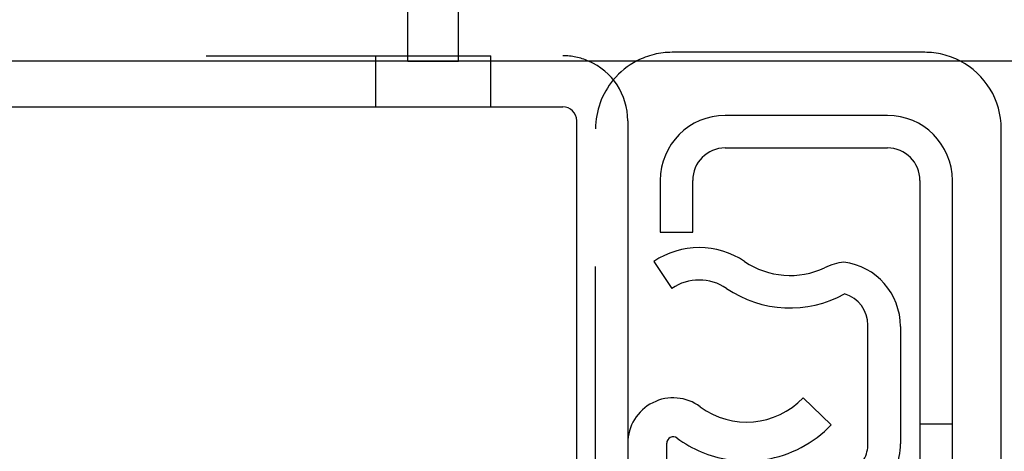
# Model space of a CAD drawing. Units: inches. Extents: x 0 to 17, y 0 to 11.
# Drawn here: x 3.9 to 4.3, y 2.8 to 2.9 of the extents above; entities that cross this region are included whole.
import ezdxf
from ezdxf.enums import TextEntityAlignment as Align

# ---------------------------------------------------------------- set-up
doc = ezdxf.new("R2010")
doc.units = ezdxf.units.IN
doc.header["$LTSCALE"] = 0.935
doc.header["$MEASUREMENT"] = 0
doc.linetypes.add('HIDDEN', pattern=[0.2, 0.1, -0.1])
doc.layers.get('0').update_dxf_attribs({"linetype": 'CONTINUOUS'})
doc.layers.add('02___PRT_ALL_AXES', color=7, linetype='CONTINUOUS')
doc.layers.add('DEFAULT_2', color=8, linetype='HIDDEN')
doc.styles.get("Standard").update_dxf_attribs({"font": 'bluprnt.ttf'})
doc.dimstyles.new('DIMSTYLE_1', dxfattribs={"dimtxt": 0.125, "dimasz": 0.1875, "dimexe": 0.125, "dimexo": 0.0625, "dimgap": 0.0625, "dimtad": 0, "dimtih": 1, "dimtoh": 1, "dimlfac": 4, "dimzin": 4, "dimdsep": 46, "dimtxsty": 'Standard', "dimblk": 'CLOSED', "dimblk1": 'CLOSED', "dimblk2": 'CLOSED', "dimcen": 0.09, "dimadec": 3, "dimazin": 1, "dimtfac": 1, "dimtdec": 3, "dimtofl": 0, "dimtmove": 0, "dimatfit": 3, "dimldrblk": 'CLOSED', "dimfxl": 0, "dimtolj": 1, "dimtzin": 4, "dimarcsym": 0})

# ---------------------------------------------------------------- blocks, each defined once
blk = doc.blocks.new('_CLOSED')
at = {"color": 0, "linetype": 'ByBlock'}
for p, q in [((0, 0), (-1, 0.1666666667)), ((-1, 0.1666666667), (-1, -0.1666666667)), ((-1, -0.1666666667), (0, 0)), ((-1, 0), (0, 0))]:
    blk.add_line(p, q, dxfattribs=at)
blk = doc.blocks.new('*D3')
at = {"color": 7, "linetype": 'Continuous'}
for p, q in [((4.0037524606, 3.3917125984), (5.861423114299999, 3.3917125984)), ((5.736423114299999, 3.3917125984), (5.736423114299999, 2.9142125984)), ((5.736423114299999, 2.1867125984), (5.736423114299999, 2.4767125984)), ((4.6912524606, 2.1867125984), (5.861423114299999, 2.1867125984))]:
    blk.add_line(p, q, dxfattribs=at)
at = {"color": 7, "linetype": 'Continuous', "xscale": 0.1875, "yscale": 0.1875, "zscale": 0.1875}
for p, rotation in [((5.736423114299999, 3.3917125984), 90), ((5.736423114299999, 2.1867125984), 270)]:
    blk.add_blockref('_CLOSED', p, dxfattribs=dict(at, rotation=rotation))
at = {"color": 7, "linetype": 'Continuous'}
for s, p, p2 in [('4.82', (5.386423114299999, 2.7267125984), (5.7864231143, 2.7267125984)), ('[', (5.386423114299999, 2.5392125984), (5.486423114299999, 2.5392125984)), (']', (5.986423114299999, 2.5392125984), (6.0864231143, 2.5392125984)), ('122,4', (5.486423114299999, 2.5392125984), (5.986423114299999, 2.5392125984))]:
    blk.add_text(s, height=0.125, dxfattribs=at).set_placement(p, p2, align=Align.FIT)

msp = doc.modelspace()

# ---------------------------------------------------------------- linework, layer by layer
at = {"color": 7, "linetype": 'Continuous'}
for p, q in [((4.4500024606, 2.9195625984), (3.3075024606, 2.9195625984)), ((3.6100874606, 2.9019375984), (4.1474124606, 2.9019375984)), ((4.2724124606, 2.8986125984), (4.2099124606, 2.8986125984)), ((4.1527374606, 2.6176125984), (4.1527374606, 2.8966125984)), ((4.1724124606, 2.8966125984), (4.1724124606, 2.5723625984)), ((4.3162524606, 2.7366125984), (4.3162524606, 2.8934375984)), ((4.2099124606, 2.8861125984), (4.2724124606, 2.8861125984)), ((4.1849124606, 2.8736125984), (4.1849124606, 2.8536125984)), ((4.1974124606, 2.8536125984), (4.1974124606, 2.8736125984)), ((4.2849124606, 2.8736125984), (4.2849124606, 2.4711125984)), ((4.2974124606, 2.4711125984), (4.2974124606, 2.8736125984)), ((4.1849124606, 2.8536125984), (4.1974124606, 2.8536125984)), ((4.1824124606, 2.8423625984), (4.1894124606, 2.8320064408)), ((4.2649124606, 2.7721726359), (4.2649124606, 2.8178573342)), ((4.2774124606, 2.8173625984), (4.2774124606, 2.7721726359)), ((4.2507808325, 2.779524393), (4.2399124606, 2.7898625984)), ((4.1874124606, 2.7661125984), (4.1874124606, 2.7723625984))]:
    msp.add_line(p, q, dxfattribs=at)
for centre, radius, start, end in [((4.1895024606, 2.8934375984), 0.0295, 117.4074766604, 140.2391278523), ((4.2867524606, 2.8934375984), 0.0295, 0, 62.5925233396), ((4.1474124606, 2.8966125984), 0.025, 0, 66.75533044069999), ((4.1474124606, 2.8966125984), 0.005325, 0, 90), ((4.2099124606, 2.8736125984), 0.025, 90, 180), ((4.2724124606, 2.8736125984), 0.025, 0, 90), ((4.2099124606, 2.8736125984), 0.0125, 90, 180), ((4.2724124606, 2.8736125984), 0.0125, 0, 90), ((4.1999124606, 2.8164722045), 0.03125, 55.9442022574, 124.0557977426), ((4.2349124606, 2.8682529924), 0.03125, 235.9442022574, 295.2146553825), ((4.2588755635, 2.8173625984), 0.025, 97.3842836208, 115.2146553825), ((4.2524124606, 2.8173625984), 0.025, 0, 82.53288718970002), ((4.1999124606, 2.8164722045), 0.01875, 55.9442022574, 124.0557977426), ((4.2349124606, 2.8682529924), 0.04375, 235.9442022574, 298.6583859917), ((4.2524124606, 2.8178573342), 0.0125, 0, 73.8261948298), ((4.1899124606, 2.7723625984), 0.0175, 53.4862330201, 180), ((4.2181757168, 2.8105390093), 0.03, 233.4862330200999, 316.4321016379999), ((4.2181757168, 2.8105390093), 0.045, 279.0521974295, 316.4321016379999), ((4.1899124606, 2.7723625984), 0.0025, 53.4862330201, 180), ((4.2181757168, 2.8105390093), 0.045, 233.4862330200999, 260.8923037233), ((4.2524124606, 2.7721726359), 0.0125, 330.9891483761, 360), ((4.2524124606, 2.7721726359), 0.025, 314.4635872087, 360)]:
    msp.add_arc(centre, radius, start, end, dxfattribs=at)
at = {"layer": '02___PRT_ALL_AXES', "color": 8, "linetype": 'HIDDEN'}
for p, q in [((4.0877524606, 2.9195625984), (4.0877524606, 2.9820625984)), ((4.1072524606, 2.9195625984), (4.1072524606, 2.9820625984)), ((4.0753774606, 2.9216125984), (4.1196274606, 2.9216125984)), ((4.0753774606, 2.9019375984), (4.0753774606, 2.9216125984)), ((4.1196274606, 2.9019375984), (4.1196274606, 2.9216125984)), ((4.0877524606, 2.9195625984), (4.1072524606, 2.9195625984)), ((4.0753774606, 2.9019375984), (4.1196274606, 2.9019375984))]:
    msp.add_line(p, q, dxfattribs=at)
at = {"layer": 'DEFAULT_2', "color": 8, "linetype": 'HIDDEN'}
for p, q in [((3.6100874606, 2.9216125984), (4.1474124606, 2.9216125984)), ((4.2867524606, 2.9229375984), (4.1895024606, 2.9229375984)), ((4.1600024606, 2.5404343582), (4.1600024606, 2.8934375984)), ((4.2849124606, 2.7798625984), (4.2974124606, 2.7798625984))]:
    msp.add_line(p, q, dxfattribs=at)
for centre, radius, start, end in [((4.1474124606, 2.8966125984), 0.025, 66.75533044069999, 90), ((4.1895024606, 2.8934375984), 0.0295, 90, 117.4074766604), ((4.2867524606, 2.8934375984), 0.0295, 62.5925233396, 90), ((4.1895024606, 2.8934375984), 0.0295, 140.2391278523, 180)]:
    msp.add_arc(centre, radius, start, end, dxfattribs=at)

# ---------------------------------------------------------------- dimensions: what is measured, and where the dimension line sits
at = {"color": 7, "linetype": 'Continuous'}
dim = msp.add_linear_dim(base=(5.736423114299999, 3.3917125984), p1=(4.6287524606, 2.1867125984), p2=(3.9412524606, 3.3917125984), angle=90, text='<>\\P[]', dimstyle='DIMSTYLE_1', dxfattribs=at)
dim.commit()
dim.dimension.update_dxf_attribs({"geometry": '*D3', "text_midpoint": (5.736423114299999, 2.6954625984), "dimtype": 160})

doc.saveas('drawing.dxf')
